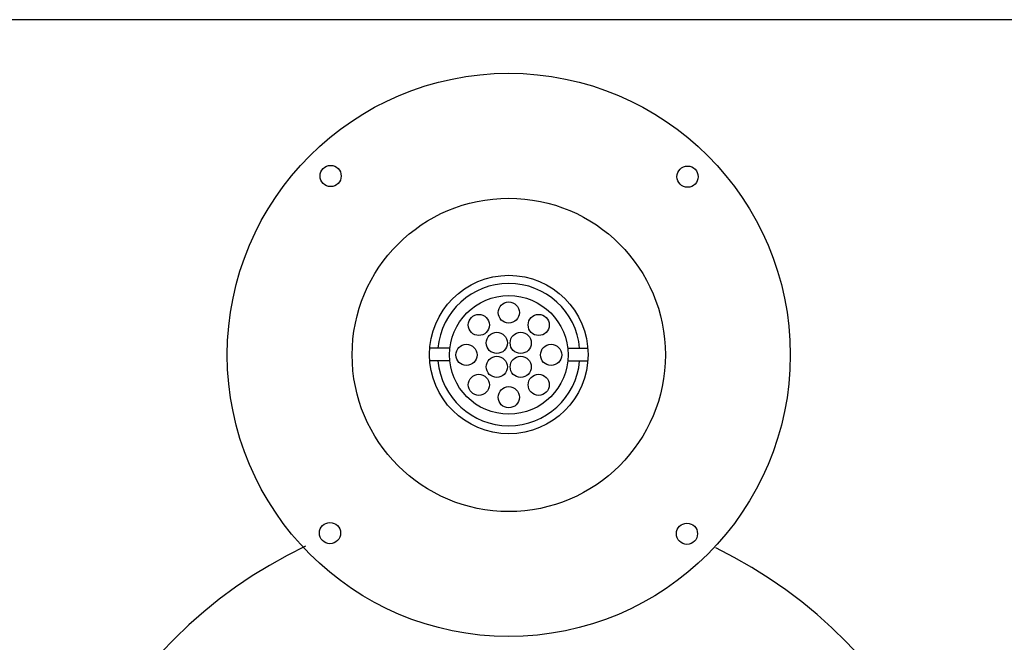
# Model space of a CAD drawing. Units: millimetres. Extents: x 8597 to 13990, y 259 to 3909.
# Drawn here: x 9641 to 9874, y 3010 to 3157 of the extents above; entities that cross this region are included whole.
import ezdxf

# ---------------------------------------------------------------- set-up
doc = ezdxf.new("R2010")
doc.units = ezdxf.units.MM
doc.layers.add('BAFFLE', color=7, linetype='Continuous')
doc.layers.add('DRIVERS', color=7, linetype='Continuous')

msp = doc.modelspace()

# ---------------------------------------------------------------- linework, layer by layer
at = {"layer": 'BAFFLE'}
msp.add_lwpolyline([(10238.05878, 3157.28444), (9380.05878, 3157.28444, 0.414213562), (9374.05878, 3151.28444), (9374.05878, 2783.28444, 0.414213562), (9380.05878, 2777.28444), (10238.05878, 2777.28444, 0.414213562), (10244.05878, 2783.28444), (10244.05878, 3151.28444, 0.414213562)], format="xyb", close=True, dxfattribs=at)
msp.add_circle((9756.63647, 3078.12772), 66.5, dxfattribs=at)
at = {"layer": 'DRIVERS'}
for p, q in [((9742.72543, 3079.70352), (9737.96613, 3079.70352)), ((9770.5475, 3079.70352), (9775.3068, 3079.70352)), ((9742.70909, 3076.70352), (9737.96613, 3076.70352)), ((9770.56384, 3076.70352), (9775.3068, 3076.70352))]:
    msp.add_line(p, q, dxfattribs=at)
for centre, radius in [((9756.63647, 3078.12772), 66.5), ((9714.55106, 3120.36818), 2.5), ((9798.87692, 3120.21312), 2.5), ((9756.63647, 3078.12772), 37), ((9756.63647, 3078.12772), 14), ((9756.63647, 3088.12772), 2.5), ((9749.5654, 3085.19879), 2.5), ((9763.70753, 3085.19879), 2.5), ((9753.80804, 3080.95615), 2.5), ((9759.46489, 3080.95615), 2.5), ((9746.63647, 3078.12772), 2.5), ((9766.63647, 3078.12772), 2.5), ((9753.80804, 3075.29929), 2.5), ((9759.46489, 3075.29929), 2.5), ((9749.5654, 3071.05665), 2.5), ((9763.70753, 3071.05665), 2.5), ((9756.63647, 3068.12772), 2.5), ((9714.39601, 3036.04232), 2.5), ((9798.72187, 3035.88726), 2.5)]:
    msp.add_circle(centre, radius, dxfattribs=at)
at = {"layer": 'DRIVERS', "color": 7, "linetype": 'Continuous'}
msp.add_circle((9756.64017, 3078.20352), 18.7268, dxfattribs=at)
for start, end in [(5.1202242, 174.8797758), (185.1202242, 354.8797758)]:
    msp.add_arc((9756.64017, 3078.20352), 16.8075, start, end, dxfattribs=at)
at = {"layer": 'DRIVERS'}
msp.add_arc((9756.64017, 2932.10309), 111.7, 115.4474797, 64.0314869, dxfattribs=at)

doc.saveas('drawing.dxf')
